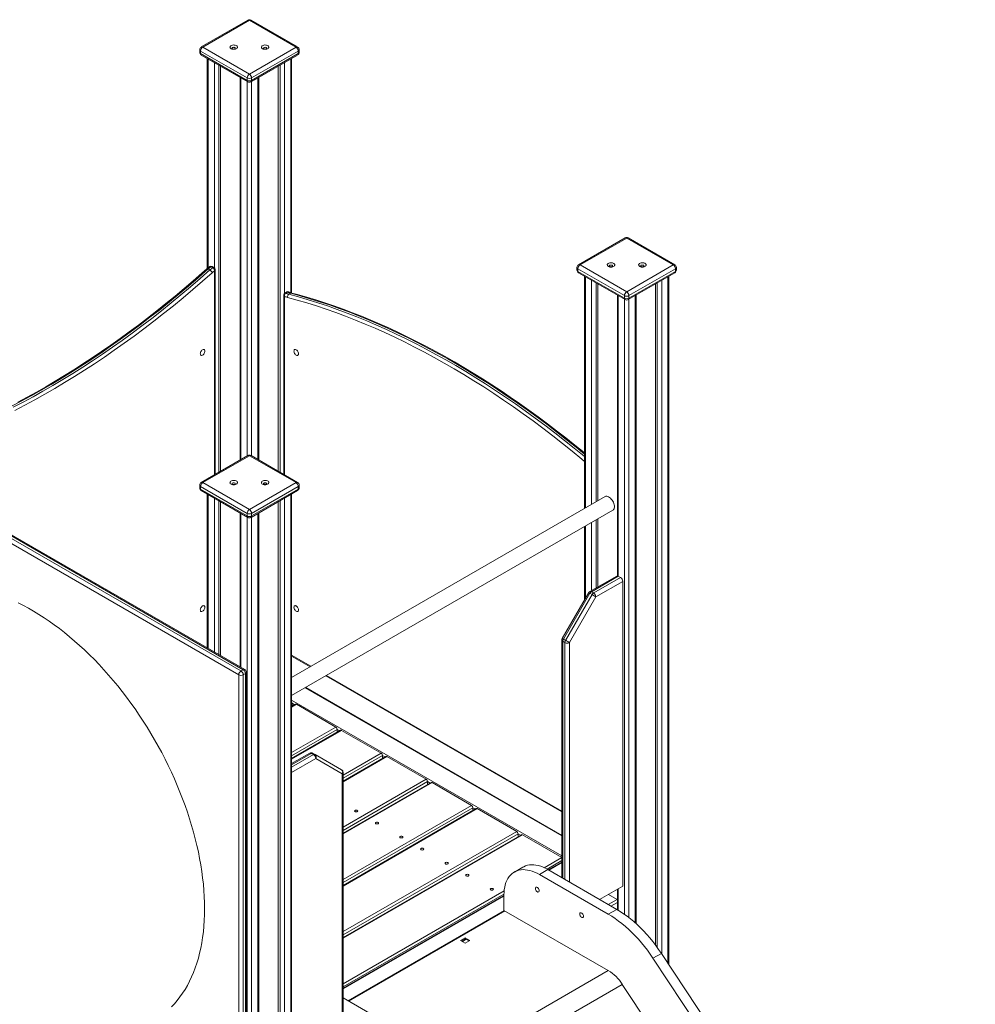
# Model space of a CAD drawing. Units: millimetres. Extents: x 19068 to 34863, y 9623 to 21212.
# Drawn here: x 32799 to 34322, y 13335 to 14904 of the extents above; entities that cross this region are included whole.
import ezdxf

# ---------------------------------------------------------------- set-up
doc = ezdxf.new("R2010")
doc.units = ezdxf.units.MM
doc.layers.add('AXONOMETRIC', color=7, linetype='Continuous')
doc.layers.add('TIPTAP_DIM', color=9, linetype='Continuous')

# ---------------------------------------------------------------- blocks, each defined once
blk = doc.blocks.new('LM006-1_axonometric')
at = {"layer": 'AXONOMETRIC', "linetype": 'Continuous', "lineweight": 15}
for p, q in [((928.5, 3732.6), (854.2, 3689.8)), ((931, 3732.4), (856.7, 3689.5)), ((1005.2, 3689.5), (931, 3732.4)), ((1007.7, 3689.8), (933.5, 3732.6)), ((856.7, 3689.5), (931, 3646.7)), ((931, 3646.7), (1005.2, 3689.5)), ((851.7, 3685.4), (851.7, 3681.4)), ((927.4, 3640.5), (853.2, 3683.4)), ((853.2, 3683.4), (853.2, 3679.3)), ((853.2, 3679.3), (927.4, 3636.5)), ((854.2, 3677), (928.5, 3634.2)), ((863.7, 3671.5), (863.7, 3336.8)), ((933.5, 3634.2), (1007.7, 3677)), ((1008.7, 3683.4), (934.5, 3640.5)), ((934.5, 3636.5), (1008.7, 3679.3)), ((998.2, 3297.8), (998.2, 3671.5)), ((1008.7, 3683.4), (1008.7, 3679.3)), ((1010.2, 3681.4), (1010.2, 3685.4)), ((865.2, 3670.7), (865.2, 3337.9)), ((875.1, 3338), (875.1, 3665)), ((882.2, 3660.9), (882.2, 3012)), ((885, 3659.3), (885, 3013.6)), ((976.9, 3659.3), (976.9, 3013.6)), ((979.7, 3012), (979.7, 3660.9)), ((986.8, 3665), (986.8, 3297.3)), ((996.7, 3298.3), (996.7, 3670.7)), ((916.1, 3641.3), (916.1, 3031.5)), ((917.5, 3640.5), (917.5, 3032.4)), ((927.4, 3640.5), (927.4, 3636.5)), ((934.5, 3640.5), (934.5, 3636.5)), ((944.4, 3032.4), (944.4, 3640.5)), ((945.9, 3031.5), (945.9, 3641.3)), ((927.4, 3038.1), (927.4, 3634.8)), ((934.5, 3634.8), (934.5, 3038.1)), ((1529.5, 3385.7), (1455.3, 3342.8)), ((1532, 3385.4), (1457.8, 3342.5)), ((1606.2, 3342.5), (1532, 3385.4)), ((1608.7, 3342.8), (1534.5, 3385.7)), ((1457.8, 3342.5), (1532, 3299.7)), ((1532, 3299.7), (1606.2, 3342.5)), ((868, 3334.5), (865.2, 3336.1)), ((872.8, 3338.2), (870, 3339.8)), ((874.5, 3338.5), (871.6, 3340.1)), ((875.1, 3007.9), (875.1, 3332.9)), ((876.3, 3008.6), (876.3, 3335.2)), ((1452.8, 3338.5), (1452.8, 3334.4)), ((1528.5, 3293.6), (1454.2, 3336.4)), ((1454.2, 3336.4), (1454.2, 3332.3)), ((1454.2, 3332.3), (1528.5, 3289.5)), ((1455.3, 3330), (1529.5, 3287.2)), ((1534.5, 3287.2), (1608.7, 3330)), ((1609.8, 3336.4), (1535.5, 3293.6)), ((1535.5, 3289.5), (1609.8, 3332.3)), ((1609.8, 3336.4), (1609.8, 3332.3)), ((1611.2, 3334.4), (1611.2, 3338.5)), ((1464.8, 3324.6), (1464.8, 2954.4)), ((1466.2, 3323.7), (1466.2, 2955.2)), ((1476.1, 2961), (1476.1, 3318)), ((1483.2, 3313.9), (1483.2, 2965)), ((1486, 3312.3), (1486, 2966.7)), ((1578, 3312.3), (1578, 2258.7)), ((1580.8, 2254.8), (1580.8, 3313.9)), ((1587.9, 3318), (1587.9, 2244.6)), ((1597.8, 2229.6), (1597.8, 3323.7)), ((1599.2, 2227.4), (1599.2, 3324.6)), ((990.3, 3299.5), (987.4, 3297.8)), ((991.6, 3299.4), (988.8, 3297.8)), ((993.9, 3295.8), (996.7, 3297.4)), ((985.6, 3294.6), (985.6, 3008.6)), ((986.8, 3292.4), (986.8, 3007.9)), ((1517.1, 3294.3), (1517.1, 2847)), ((1518.6, 3293.5), (1518.6, 2846.5)), ((1528.5, 3293.6), (1528.5, 3289.5)), ((1528.5, 2307.7), (1528.5, 3287.8)), ((1535.5, 3293.6), (1535.5, 3289.5)), ((1535.5, 3287.8), (1535.5, 2302.5)), ((1545.4, 2294.2), (1545.4, 3293.5)), ((1546.9, 2292.9), (1546.9, 3294.3)), ((921.1, 2697.5), (263.4, 3077.2)), ((923.6, 2697.8), (265.9, 3077.4)), ((914, 2689.4), (256.4, 3069)), ((259.9, 3075.1), (917.5, 2695.5)), ((928.5, 3038.7), (854.2, 2995.8)), ((931, 3038.4), (856.7, 2995.6)), ((1005.2, 2995.6), (931, 3038.4)), ((1007.7, 2995.8), (933.5, 3038.7)), ((851.7, 2991.5), (851.7, 2987.4)), ((927.4, 2946.6), (853.2, 2989.4)), ((853.2, 2989.4), (853.2, 2985.4)), ((853.2, 2985.4), (927.4, 2942.5)), ((854.2, 2983.1), (928.5, 2940.2)), ((856.7, 2995.6), (931, 2952.7)), ((931, 2952.7), (1005.2, 2995.6)), ((933.5, 2940.2), (1007.7, 2983.1)), ((1008.7, 2989.4), (934.5, 2946.6)), ((934.5, 2942.5), (1008.7, 2985.4)), ((1008.7, 2989.4), (1008.7, 2985.4)), ((1010.2, 2987.4), (1010.2, 2991.5)), ((863.7, 2977.6), (863.7, 2732.3)), ((865.2, 2976.7), (865.2, 2731.5)), ((875.1, 2725.8), (875.1, 2971)), ((882.2, 2966.9), (882.2, 2721.7)), ((979.7, 1266.5), (979.7, 2966.9)), ((986.8, 2971), (986.8, 1266.5)), ((996.7, 1272.3), (996.7, 2976.7)), ((998.2, 1274.3), (998.2, 2977.6)), ((1497.5, 2973.3), (998.2, 2685)), ((885, 2965.3), (885, 2720)), ((976.9, 2965.3), (976.9, 1268.2)), ((998.2, 2656.2), (1510, 2951.6)), ((916.1, 2947.4), (916.1, 2702.1)), ((917.5, 2946.5), (917.5, 2701.3)), ((927.4, 2946.6), (927.4, 2942.5)), ((927.4, 1236.3), (927.4, 2940.8)), ((934.5, 2946.6), (934.5, 2942.5)), ((934.5, 2940.8), (934.5, 1236.3)), ((944.4, 1242.1), (944.4, 2946.5)), ((945.9, 1244.1), (945.9, 2947.4)), ((1483.2, 2936.2), (1483.2, 2827.8)), ((1486, 2937.8), (1486, 2829.4)), ((1464.8, 2925.5), (1464.8, 2808.6)), ((1466.2, 2926.4), (1466.2, 2811.1)), ((1476.1, 2823.7), (1476.1, 2932.1)), ((1516.1, 2846.7), (1473.3, 2822.1)), ((1518.6, 2846.5), (1475.8, 2821.8)), ((1479.4, 2819.8), (1522.1, 2844.5)), ((1518.6, 2846.5), (1522.1, 2844.5)), ((1525.6, 2838.3), (1482.9, 2813.7)), ((1525.6, 2838.3), (1525.6, 2352.5)), ((1471.5, 2820.3), (1429.4, 2747.3)), ((1473.3, 2819.2), (1431.2, 2746.2)), ((1434.7, 2744.2), (1476.9, 2817.2)), ((1482.9, 2813.7), (1440.8, 2740.7)), ((1476.9, 2817.2), (1473.3, 2819.2)), ((1475.8, 2821.8), (1479.4, 2819.8)), ((1431.2, 2746.2), (1434.7, 2744.2)), ((1428.7, 2744.8), (1428.7, 2366.1)), ((1433.7, 2740.7), (1430.2, 2742.8)), ((1430.2, 2742.8), (1430.2, 2365.2)), ((1433.7, 2363.2), (1433.7, 2740.7)), ((1440.8, 2740.7), (1440.8, 2359.1)), ((998.2, 2720.7), (1029, 2702.9)), ((998.2, 2719.3), (1027.9, 2702.2)), ((914, 1881), (914, 2689.4)), ((917.5, 2695.5), (921.1, 2697.5)), ((924.6, 2691.4), (921.1, 2689.4)), ((921.1, 2689.4), (921.1, 1881)), ((924.6, 1883), (924.6, 2691.4)), ((926.1, 1885.1), (926.1, 2693.5)), ((1052.9, 2687.7), (1428.7, 2470.8)), ((1054, 2688.4), (1428.7, 2472.1)), ((1428.7, 2432.5), (1019.7, 2668.6)), ((1428.7, 2433.5), (1020.6, 2669.1)), ((998.2, 2649.2), (1428.7, 2400.7)), ((998.8, 2643.9), (998.2, 2643.6)), ((1004.3, 2642.5), (998.2, 2639)), ((1005.8, 2642.4), (998.2, 2638)), ((998.8, 2639.4), (998.8, 2643.9)), ((1002.8, 2641.7), (998.8, 2643.9)), ((1005.8, 2642.4), (1068.7, 2606)), ((998.2, 2565.3), (1068.7, 2606)), ((1070.9, 2602.4), (998.2, 2560.4)), ((1076.3, 2600.9), (998.2, 2555.8)), ((1077.8, 2600.8), (998.2, 2554.8)), ((1070.9, 2597.8), (1070.9, 2602.4)), ((1074.8, 2600.1), (1070.9, 2602.4)), ((1077.8, 2600.8), (1140.8, 2564.5)), ((1027, 2564.4), (998.2, 2547.8)), ((1029.5, 2564.2), (998.2, 2546.1)), ((998.2, 2542), (1033.1, 2562.2)), ((1033.1, 2562.2), (1029.5, 2564.2)), ((1032, 2564.4), (1035.6, 2562.4)), ((1035.6, 2562.4), (1077.7, 2538.1)), ((1080.2, 2529.5), (1140.8, 2564.5)), ((1142.9, 2560.8), (1080.2, 2524.6)), ((1148.3, 2559.4), (1080.2, 2520)), ((1149.8, 2559.2), (1080.2, 2519)), ((1142.9, 2556.2), (1142.9, 2560.8)), ((1146.8, 2558.5), (1142.9, 2560.8)), ((1149.8, 2559.2), (1212.8, 2522.9)), ((1036.6, 2556), (998.2, 2533.8)), ((1078.7, 2531.7), (1036.6, 2556)), ((1078.7, 2094.5), (1078.7, 2531.7)), ((1080.2, 2096.6), (1080.2, 2533.8)), ((1080.2, 2446.4), (1212.8, 2522.9)), ((1214.9, 2519.2), (1080.2, 2441.5)), ((1220.4, 2517.8), (1080.2, 2436.9)), ((1221.9, 2517.6), (1080.2, 2435.9)), ((1214.9, 2514.6), (1214.9, 2519.2)), ((1218.9, 2516.9), (1214.9, 2519.2)), ((1284.8, 2481.3), (1221.9, 2517.6)), ((1080.2, 2363.2), (1284.8, 2481.3)), ((1286.9, 2477.6), (1080.2, 2358.3)), ((1292.4, 2476.2), (1080.2, 2353.7)), ((1293.9, 2476.1), (1080.2, 2352.7)), ((1286.9, 2477.6), (1286.9, 2473.1)), ((1290.9, 2475.4), (1286.9, 2477.6)), ((1293.9, 2476.1), (1356.8, 2439.7)), ((1080.2, 2280.1), (1356.8, 2439.7)), ((1358.9, 2436.1), (1080.2, 2275.2)), ((1364.4, 2434.6), (1080.2, 2270.6)), ((1365.9, 2434.5), (1080.2, 2269.6)), ((1358.9, 2431.5), (1358.9, 2436.1)), ((1362.9, 2433.8), (1358.9, 2436.1)), ((1365.9, 2434.5), (1428.7, 2398.2)), ((1400.7, 2381.9), (1428.7, 2398.1)), ((1428.7, 2393.2), (1405.2, 2379.6)), ((1428.7, 2391), (1407.1, 2378.6)), ((1428.7, 2390), (1408, 2378.1)), ((1366.5, 2382.9), (1353.1, 2375.1)), ((1393, 2371.2), (1406.5, 2378.9)), ((1502.7, 2307.9), (1393, 2371.2)), ((1516.1, 2315.6), (1406.5, 2378.9)), ((1080.2, 2196.9), (1336.8, 2345)), ((1336.5, 2340), (1080.2, 2192)), ((1336.5, 2338.5), (1336.5, 2314)), ((1525.6, 2352.5), (1488.9, 2331.3)), ((1503, 2339.4), (1516.8, 2331.5)), ((1517.1, 2347.6), (1517.1, 2315.1)), ((1518.6, 2348.4), (1518.6, 2314.2)), ((1336.5, 2337.8), (1080.2, 2189.8)), ((1336.5, 2336.8), (1080.2, 2188.8)), ((1502.7, 2323.4), (1516.8, 2331.5)), ((1517.1, 2326.7), (1507, 2320.9)), ((1516.8, 2331.5), (1517.1, 2331.3)), ((1337.3, 2313.5), (1088.4, 2169.8)), ((1337.9, 2313.2), (1089, 2169.5)), ((1336.5, 2314), (1502.7, 2218.1)), ((1502.7, 2307.9), (1516.1, 2315.6)), ((1274.8, 2270.4), (1267.4, 2266.2)), ((1267.4, 2266.2), (1274.8, 2261.9)), ((1274.8, 2268.8), (1268.8, 2265.3)), ((1268.9, 2265.3), (1274.9, 2268.8)), ((1270.3, 2264.5), (1276.3, 2268)), ((1282.3, 2266.2), (1274.8, 2270.4)), ((1274.8, 2268.8), (1274.8, 2270.4)), ((1280.8, 2265.3), (1274.8, 2268.8)), ((1274.8, 2261.9), (1282.3, 2266.2)), ((1573.9, 2237.7), (1587.3, 2245.4)), ((2087.4, 1489.1), (1587.3, 2245.4)), ((2073.9, 1481.4), (1573.9, 2237.7)), ((1236.3, 2064.3), (1502.7, 2218.1)), ((1253.5, 2039.5), (1524.9, 2196.1)), ((1524.9, 2196.1), (2025, 1439.8)), ((1176, 2119.3), (1080.2, 2174.6))]:
    blk.add_line(p, q, dxfattribs=at)
at = {"layer": 'AXONOMETRIC', "linetype": 'Continuous', "lineweight": 15, "flags": 128}
for points in [[(901.7, 3687.1), (902.9, 3686.5), (904.3, 3686.2), (905.8, 3686.1), (907.3, 3686.1), (908.7, 3686.4), (909.9, 3686.9), (910.9, 3687.6), (911.6, 3688.3), (911.9, 3689.2), (911.9, 3690.1), (911.5, 3690.9), (910.7, 3691.6), (909.6, 3692.3), (908.3, 3692.7), (906.9, 3692.9), (905.4, 3693), (903.9, 3692.8), (902.6, 3692.4), (901.5, 3691.8), (900.6, 3691.1), (900.1, 3690.3), (900, 3689.4), (900.2, 3688.6), (900.8, 3687.8), (901.7, 3687.1)], [(904.2, 3686.8), (905, 3686.5), (906, 3686.4), (906.9, 3686.5), (907.7, 3686.8), (908.3, 3687.3), (908.5, 3687.9), (908.3, 3688.4), (907.7, 3688.9), (906.9, 3689.2), (906, 3689.3), (905, 3689.2), (904.2, 3688.9), (903.6, 3688.4), (903.5, 3687.9), (903.6, 3687.3), (904.2, 3686.8)], [(951.7, 3687.1), (952.9, 3686.5), (954.3, 3686.2), (955.8, 3686.1), (957.3, 3686.1), (958.7, 3686.4), (959.9, 3686.9), (960.9, 3687.6), (961.6, 3688.3), (961.9, 3689.2), (961.9, 3690.1), (961.5, 3690.9), (960.7, 3691.6), (959.6, 3692.3), (958.3, 3692.7), (956.9, 3692.9), (955.4, 3693), (953.9, 3692.8), (952.6, 3692.4), (951.5, 3691.8), (950.6, 3691.1), (950.1, 3690.3), (950, 3689.4), (950.2, 3688.6), (950.8, 3687.8), (951.7, 3687.1)], [(954.2, 3686.8), (955, 3686.5), (956, 3686.4), (956.9, 3686.5), (957.7, 3686.8), (958.3, 3687.3), (958.5, 3687.9), (958.3, 3688.4), (957.7, 3688.9), (956.9, 3689.2), (956, 3689.3), (955, 3689.2), (954.2, 3688.9), (953.6, 3688.4), (953.5, 3687.9), (953.6, 3687.3), (954.2, 3686.8)], [(1502.8, 3340.1), (1503.9, 3339.6), (1505.3, 3339.2), (1506.8, 3339.1), (1508.3, 3339.2), (1509.7, 3339.5), (1511, 3339.9), (1512, 3340.6), (1512.6, 3341.4), (1513, 3342.2), (1512.9, 3343.1), (1512.5, 3343.9), (1511.7, 3344.7), (1510.7, 3345.3), (1509.4, 3345.7), (1507.9, 3346), (1506.4, 3346), (1505, 3345.8), (1503.6, 3345.4), (1502.5, 3344.8), (1501.7, 3344.1), (1501.1, 3343.3), (1501, 3342.4), (1501.2, 3341.6), (1501.8, 3340.8), (1502.8, 3340.1)], [(1505.2, 3339.9), (1506, 3339.6), (1507, 3339.5), (1508, 3339.6), (1508.8, 3339.9), (1509.3, 3340.3), (1509.5, 3340.9), (1509.3, 3341.4), (1508.8, 3341.9), (1508, 3342.2), (1507, 3342.3), (1506, 3342.2), (1505.2, 3341.9), (1504.7, 3341.4), (1504.5, 3340.9), (1504.7, 3340.3), (1505.2, 3339.9)], [(1552.8, 3340.1), (1553.9, 3339.6), (1555.3, 3339.2), (1556.8, 3339.1), (1558.3, 3339.2), (1559.7, 3339.5), (1561, 3339.9), (1562, 3340.6), (1562.6, 3341.4), (1563, 3342.2), (1562.9, 3343.1), (1562.5, 3343.9), (1561.7, 3344.7), (1560.7, 3345.3), (1559.4, 3345.7), (1557.9, 3346), (1556.4, 3346), (1555, 3345.8), (1553.6, 3345.4), (1552.5, 3344.8), (1551.7, 3344.1), (1551.1, 3343.3), (1551, 3342.4), (1551.2, 3341.6), (1551.8, 3340.8), (1552.8, 3340.1)], [(1555.2, 3339.9), (1556, 3339.6), (1557, 3339.5), (1558, 3339.6), (1558.8, 3339.9), (1559.3, 3340.3), (1559.5, 3340.9), (1559.3, 3341.4), (1558.8, 3341.9), (1558, 3342.2), (1557, 3342.3), (1556, 3342.2), (1555.2, 3341.9), (1554.7, 3341.4), (1554.5, 3340.9), (1554.7, 3340.3), (1555.2, 3339.9)], [(863.3, 3336.4), (855.7, 3329.7), (841.4, 3317.2), (827, 3304.9), (812.5, 3292.8), (798, 3280.9), (783.4, 3269.3), (768.8, 3257.9), (754.2, 3246.7), (739.5, 3235.8), (724.8, 3225.1), (710.1, 3214.7), (695.4, 3204.4), (680.6, 3194.5), (665.8, 3184.8), (651, 3175.3), (636.2, 3166.1), (621.4, 3157.1), (606.6, 3148.4), (591.8, 3140), (577, 3131.8), (562.2, 3123.9)], [(865.2, 3336.1), (849.9, 3322.6), (834.5, 3309.4), (819.1, 3296.4), (803.6, 3283.7), (788.1, 3271.2), (772.5, 3259), (756.9, 3247), (741.2, 3235.4), (725.5, 3224), (709.8, 3212.8), (694, 3202), (678.3, 3191.4), (662.5, 3181.1), (646.7, 3171.1), (630.8, 3161.4), (615, 3152), (599.2, 3142.8), (583.4, 3134), (567.5, 3125.4), (551.7, 3117.2)], [(554.6, 3115.6), (570.4, 3123.8), (586.2, 3132.4), (602, 3141.2), (617.8, 3150.3), (633.7, 3159.8), (649.5, 3169.5), (665.3, 3179.5), (681.1, 3189.8), (696.9, 3200.4), (712.6, 3211.2), (728.3, 3222.3), (744, 3233.7), (759.7, 3245.4), (775.3, 3257.4), (790.9, 3269.6), (806.4, 3282), (821.9, 3294.8), (837.3, 3307.7), (852.7, 3321), (868, 3334.5)], [(871.6, 3330.1), (856.2, 3316.6), (840.8, 3303.3), (825.4, 3290.3), (809.8, 3277.5), (794.3, 3265), (778.6, 3252.8), (763, 3240.8), (747.3, 3229.1), (731.5, 3217.7), (715.7, 3206.5), (699.9, 3195.6), (684.1, 3185), (668.3, 3174.7), (652.4, 3164.7), (636.6, 3154.9), (620.7, 3145.4), (604.8, 3136.3), (589, 3127.4), (573.1, 3118.8), (557.2, 3110.6)], [(865.2, 3336.1), (864.7, 3336.4), (864.2, 3336.5), (863.7, 3336.5), (863.4, 3336.5), (863.3, 3336.4)], [(993.9, 3295.8), (1009.2, 3291.6), (1024.6, 3287.1), (1040, 3282.3), (1055.5, 3277.1), (1071, 3271.7), (1086.6, 3265.9), (1102.2, 3259.8), (1117.9, 3253.4), (1133.6, 3246.7), (1149.3, 3239.6), (1165, 3232.3), (1180.8, 3224.7), (1196.6, 3216.7), (1212.4, 3208.5), (1228.2, 3199.9), (1244.1, 3191.1), (1259.9, 3182), (1275.7, 3172.5), (1291.5, 3162.8), (1307.3, 3152.8), (1323.1, 3142.5), (1338.9, 3131.9), (1354.7, 3121.1), (1370.4, 3109.9), (1386.1, 3098.5), (1401.8, 3086.9), (1417.4, 3074.9), (1433, 3062.7), (1448.5, 3050.3), (1464, 3037.5), (1464.8, 3036.9)], [(1464.8, 3040.8), (1451.3, 3051.9), (1435.8, 3064.4), (1420.2, 3076.6), (1404.6, 3088.5), (1388.9, 3100.2), (1373.2, 3111.6), (1357.5, 3122.7), (1341.7, 3133.6), (1326, 3144.1), (1310.2, 3154.4), (1294.4, 3164.4), (1278.5, 3174.2), (1262.7, 3183.6), (1246.9, 3192.7), (1231.1, 3201.6), (1215.3, 3210.1), (1199.4, 3218.4), (1183.7, 3226.3), (1167.9, 3233.9), (1152.1, 3241.3), (1136.4, 3248.3), (1120.7, 3255), (1105, 3261.4), (1089.4, 3267.5), (1073.8, 3273.3), (1058.3, 3278.8), (1042.8, 3283.9), (1027.4, 3288.7), (1012, 3293.3), (996.7, 3297.4)], [(1464.8, 3042.7), (1464, 3043.4), (1449.4, 3055.2), (1434.9, 3066.9), (1420.2, 3078.3), (1405.6, 3089.5), (1390.9, 3100.4), (1376.2, 3111.1), (1361.4, 3121.6), (1346.6, 3131.8), (1331.8, 3141.8), (1317, 3151.5), (1302.2, 3161), (1287.4, 3170.2), (1272.5, 3179.2), (1257.7, 3187.9), (1242.8, 3196.4), (1228, 3204.6), (1213.1, 3212.5), (1198.3, 3220.2), (1183.5, 3227.6), (1168.6, 3234.7), (1153.9, 3241.6), (1139.1, 3248.2), (1124.3, 3254.5), (1109.6, 3260.6), (1095, 3266.4), (1080.3, 3271.9), (1065.7, 3277.1), (1051.1, 3282.1), (1036.6, 3286.7), (1022.2, 3291.1), (1007.7, 3295.2), (998.5, 3297.7)], [(1464.8, 3029.5), (1460.5, 3033.1), (1445.1, 3045.7), (1429.6, 3058.2), (1414.1, 3070.3), (1398.5, 3082.3), (1382.9, 3093.9), (1367.2, 3105.3), (1351.5, 3116.4), (1335.8, 3127.2), (1320.1, 3137.7), (1304.4, 3148), (1288.6, 3158), (1272.8, 3167.7), (1257, 3177.1), (1241.3, 3186.2), (1225.5, 3195), (1209.7, 3203.5), (1193.9, 3211.7), (1178.2, 3219.7), (1162.5, 3227.3), (1146.8, 3234.6), (1131.1, 3241.6), (1115.4, 3248.3), (1099.8, 3254.7), (1084.2, 3260.8), (1068.7, 3266.5), (1053.2, 3272), (1037.8, 3277.1), (1022.4, 3281.9), (1007.1, 3286.4), (991.8, 3290.6)], [(860.1, 3205.2), (859.9, 3206.2), (859.6, 3207.1), (859, 3207.6), (858.2, 3207.9), (857.3, 3207.8), (856.4, 3207.4), (855.4, 3206.7), (854.5, 3205.7), (853.7, 3204.6), (853.1, 3203.4), (852.8, 3202.1), (852.6, 3200.9), (852.8, 3199.9), (853.1, 3199.1), (853.7, 3198.5), (854.5, 3198.3), (855.4, 3198.4), (856.4, 3198.8), (857.3, 3199.5), (858.2, 3200.4), (859, 3201.6), (859.6, 3202.8), (859.9, 3204), (860.1, 3205.2)], [(1009.3, 3200.9), (1009.1, 3202.1), (1008.8, 3203.4), (1008.2, 3204.6), (1007.4, 3205.7), (1006.5, 3206.7), (1005.6, 3207.4), (1004.6, 3207.8), (1003.7, 3207.9), (1002.9, 3207.6), (1002.3, 3207.1), (1002, 3206.2), (1001.8, 3205.2), (1002, 3204), (1002.3, 3202.8), (1002.9, 3201.6), (1003.7, 3200.4), (1004.6, 3199.5), (1005.6, 3198.8), (1006.5, 3198.4), (1007.4, 3198.3), (1008.2, 3198.5), (1008.8, 3199.1), (1009.1, 3199.9), (1009.3, 3200.9)], [(901.7, 2993.1), (902.9, 2992.6), (904.3, 2992.2), (905.8, 2992.1), (907.3, 2992.2), (908.7, 2992.5), (909.9, 2993), (910.9, 2993.6), (911.6, 2994.4), (911.9, 2995.2), (911.9, 2996.1), (911.5, 2996.9), (910.7, 2997.7), (909.6, 2998.3), (908.3, 2998.8), (906.9, 2999), (905.4, 2999), (903.9, 2998.8), (902.6, 2998.4), (901.5, 2997.9), (900.6, 2997.1), (900.1, 2996.3), (900, 2995.5), (900.2, 2994.6), (900.8, 2993.8), (901.7, 2993.1)], [(951.7, 2993.1), (952.9, 2992.6), (954.3, 2992.2), (955.8, 2992.1), (957.3, 2992.2), (958.7, 2992.5), (959.9, 2993), (960.9, 2993.6), (961.6, 2994.4), (961.9, 2995.2), (961.9, 2996.1), (961.5, 2996.9), (960.7, 2997.7), (959.6, 2998.3), (958.3, 2998.8), (956.9, 2999), (955.4, 2999), (953.9, 2998.8), (952.6, 2998.4), (951.5, 2997.9), (950.6, 2997.1), (950.1, 2996.3), (950, 2995.5), (950.2, 2994.6), (950.8, 2993.8), (951.7, 2993.1)], [(853.2, 2985.4), (853.2, 2984.6), (853.4, 2984), (853.8, 2983.4), (854.2, 2983.1), (854.2, 2983.1)], [(904.2, 2992.9), (905, 2992.6), (906, 2992.5), (906.9, 2992.6), (907.7, 2992.9), (908.3, 2993.4), (908.5, 2993.9), (908.3, 2994.5), (907.7, 2994.9), (906.9, 2995.3), (906, 2995.4), (905, 2995.3), (904.2, 2994.9), (903.6, 2994.5), (903.5, 2993.9), (903.6, 2993.4), (904.2, 2992.9)], [(954.2, 2992.9), (955, 2992.6), (956, 2992.5), (956.9, 2992.6), (957.7, 2992.9), (958.3, 2993.4), (958.5, 2993.9), (958.3, 2994.5), (957.7, 2994.9), (956.9, 2995.3), (956, 2995.4), (955, 2995.3), (954.2, 2994.9), (953.6, 2994.5), (953.5, 2993.9), (953.6, 2993.4), (954.2, 2992.9)], [(1507.5, 2969.5), (1506.1, 2970.9), (1504.6, 2972.1), (1503.1, 2973), (1501.6, 2973.6), (1500.2, 2973.8), (1498.9, 2973.8), (1497.7, 2973.4), (1497.5, 2973.3)], [(1510, 2951.6), (1510.2, 2951.8), (1511.1, 2952.6), (1511.8, 2953.8), (1512.3, 2955.1), (1512.5, 2956.7), (1512.5, 2958.5), (1512.2, 2960.3), (1511.7, 2962.3), (1510.9, 2964.2), (1509.9, 2966.1), (1508.8, 2967.9), (1507.5, 2969.5)], [(859.5, 2316.6), (859.4, 2326.2), (859, 2335.9), (858.4, 2345.8), (857.6, 2355.8), (856.4, 2365.8), (855.1, 2376), (853.5, 2386.3), (851.6, 2396.6), (849.6, 2407.1), (847.2, 2417.5), (844.7, 2428.1), (841.9, 2438.6), (838.9, 2449.3), (835.6, 2459.9), (832.1, 2470.5), (828.4, 2481.2), (824.5, 2491.8), (820.3, 2502.4), (816, 2513), (811.4, 2523.6), (806.7, 2534.1), (801.7, 2544.6), (796.5, 2555), (791.2, 2565.4), (785.6, 2575.6), (779.9, 2585.8), (774, 2595.8), (767.9, 2605.8), (761.7, 2615.6), (755.3, 2625.3), (748.8, 2634.9), (742.1, 2644.3), (735.2, 2653.6), (728.3, 2662.7), (721.2, 2671.7), (713.9, 2680.4), (706.6, 2689), (699.2, 2697.4), (691.6, 2705.6), (684, 2713.6), (676.2, 2721.3), (668.4, 2728.9), (660.5, 2736.2), (652.5, 2743.2), (644.5, 2750.1), (636.4, 2756.7), (628.3, 2763), (620.1, 2769.1), (611.9, 2774.9), (603.7, 2780.4), (595.5, 2785.6), (587.2, 2790.6), (579, 2795.3), (570.8, 2799.7), (562.5, 2803.8)], [(1473.3, 2819.2), (1472.7, 2819.6), (1472.2, 2819.9), (1471.8, 2820.1), (1471.6, 2820.2), (1471.5, 2820.3)], [(1482.9, 2813.7), (1482.3, 2814), (1481.7, 2814.4), (1480.9, 2814.8), (1480.1, 2815.3), (1479.3, 2815.8), (1478.4, 2816.3), (1477.6, 2816.7), (1476.9, 2817.2)], [(860.1, 2796.9), (859.9, 2798), (859.6, 2798.8), (859, 2799.3), (858.2, 2799.6), (857.3, 2799.5), (856.4, 2799.1), (855.4, 2798.4), (854.5, 2797.4), (853.7, 2796.3), (853.1, 2795.1), (852.8, 2793.8), (852.6, 2792.7), (852.8, 2791.6), (853.1, 2790.8), (853.7, 2790.3), (854.5, 2790), (855.4, 2790.1), (856.4, 2790.5), (857.3, 2791.2), (858.2, 2792.2), (859, 2793.3), (859.6, 2794.5), (859.9, 2795.8), (860.1, 2796.9)], [(1009.3, 2792.7), (1009.1, 2793.8), (1008.8, 2795.1), (1008.2, 2796.3), (1007.4, 2797.4), (1006.5, 2798.4), (1005.6, 2799.1), (1004.6, 2799.5), (1003.7, 2799.6), (1002.9, 2799.3), (1002.3, 2798.8), (1002, 2798), (1001.8, 2796.9), (1002, 2795.8), (1002.3, 2794.5), (1002.9, 2793.3), (1003.7, 2792.2), (1004.6, 2791.2), (1005.6, 2790.5), (1006.5, 2790.1), (1007.4, 2790), (1008.2, 2790.3), (1008.8, 2790.8), (1009.1, 2791.6), (1009.3, 2792.7)], [(1431.2, 2746.2), (1430.6, 2746.6), (1430, 2746.9), (1429.7, 2747.1), (1429.4, 2747.3), (1429.4, 2747.3)], [(1440.8, 2740.7), (1440.2, 2741), (1439.6, 2741.4), (1438.8, 2741.9), (1438, 2742.3), (1437.1, 2742.8), (1436.3, 2743.3), (1435.5, 2743.8), (1434.7, 2744.2)], [(1102.8, 2471.3), (1103.4, 2471.7), (1103.6, 2472.3), (1103.4, 2472.8), (1102.8, 2473.3), (1102, 2473.6), (1101.1, 2473.7), (1100.1, 2473.6), (1099.3, 2473.3), (1098.7, 2472.8), (1098.6, 2472.3), (1098.7, 2471.7), (1099.3, 2471.3), (1100.1, 2470.9), (1101.1, 2470.8), (1102, 2470.9), (1102.8, 2471.3)], [(1132.4, 2454.2), (1133.2, 2454.5), (1134.2, 2454.6), (1135.1, 2454.5), (1135.9, 2454.2), (1136.5, 2453.7), (1136.7, 2453.2), (1136.5, 2452.6), (1135.9, 2452.1), (1135.1, 2451.8), (1134.2, 2451.7), (1133.2, 2451.8), (1132.4, 2452.1), (1131.9, 2452.6), (1131.7, 2453.2), (1131.9, 2453.7), (1132.4, 2454.2)], [(1171.3, 2431.7), (1172.1, 2432), (1173.1, 2432.1), (1174, 2432), (1174.8, 2431.7), (1175.4, 2431.3), (1175.6, 2430.7), (1175.4, 2430.1), (1174.8, 2429.7), (1174, 2429.4), (1173.1, 2429.3), (1172.1, 2429.4), (1171.3, 2429.7), (1170.8, 2430.1), (1170.6, 2430.7), (1170.8, 2431.3), (1171.3, 2431.7)], [(1208, 2410.6), (1208.5, 2411), (1208.7, 2411.6), (1208.5, 2412.1), (1208, 2412.6), (1207.2, 2412.9), (1206.2, 2413), (1205.2, 2412.9), (1204.4, 2412.6), (1203.9, 2412.1), (1203.7, 2411.6), (1203.9, 2411), (1204.4, 2410.6), (1205.2, 2410.2), (1206.2, 2410.1), (1207.2, 2410.2), (1208, 2410.6)], [(1246.9, 2388.1), (1247.4, 2388.6), (1247.6, 2389.1), (1247.4, 2389.7), (1246.9, 2390.1), (1246, 2390.5), (1245.1, 2390.6), (1244.1, 2390.5), (1243.3, 2390.1), (1242.8, 2389.7), (1242.6, 2389.1), (1242.8, 2388.6), (1243.3, 2388.1), (1244.1, 2387.8), (1245.1, 2387.7), (1246, 2387.8), (1246.9, 2388.1)], [(1406.5, 2378.9), (1402.6, 2381), (1398.8, 2382.8), (1395, 2384.2), (1391.2, 2385.3), (1387.5, 2386.1), (1383.9, 2386.5), (1380.5, 2386.6), (1377.1, 2386.4), (1373.9, 2385.8), (1370.8, 2384.9), (1367.9, 2383.6), (1366.5, 2382.9)], [(1280, 2369), (1280.5, 2369.4), (1280.7, 2370), (1280.5, 2370.6), (1280, 2371), (1279.2, 2371.3), (1278.2, 2371.4), (1277.3, 2371.3), (1276.4, 2371), (1275.9, 2370.6), (1275.7, 2370), (1275.9, 2369.4), (1276.4, 2369), (1277.3, 2368.7), (1278.2, 2368.6), (1279.2, 2368.7), (1280, 2369)], [(1393, 2371.2), (1389.2, 2373.2), (1385.3, 2375), (1381.5, 2376.4), (1377.8, 2377.5), (1374.1, 2378.3), (1370.5, 2378.8), (1367, 2378.9), (1363.7, 2378.6), (1360.4, 2378), (1357.4, 2377.1), (1354.4, 2375.9), (1351.7, 2374.3), (1349.2, 2372.4), (1346.8, 2370.2), (1344.7, 2367.7), (1342.8, 2364.9), (1341.2, 2361.8), (1339.7, 2358.5), (1338.6, 2354.9), (1337.7, 2351.1), (1337, 2347.1), (1336.6, 2342.9), (1336.5, 2338.5)], [(1318.9, 2346.5), (1319.4, 2347), (1319.6, 2347.6), (1319.4, 2348.1), (1318.9, 2348.6), (1318.1, 2348.9), (1317.1, 2349), (1316.1, 2348.9), (1315.3, 2348.6), (1314.8, 2348.1), (1314.6, 2347.6), (1314.8, 2347), (1315.3, 2346.5), (1316.1, 2346.2), (1317.1, 2346.1), (1318.1, 2346.2), (1318.9, 2346.5)], [(1392.5, 2345.3), (1392.4, 2346.4), (1392, 2347.6), (1391.4, 2348.7), (1390.6, 2349.7), (1389.7, 2350.4), (1388.8, 2350.8), (1388, 2350.9), (1387.3, 2350.7), (1386.8, 2350.1), (1386.5, 2349.3), (1386.5, 2348.3), (1386.8, 2347.1), (1387.3, 2346), (1388, 2344.9), (1388.8, 2344.1), (1389.7, 2343.5), (1390.6, 2343.2), (1391.4, 2343.3), (1392, 2343.7), (1392.4, 2344.4), (1392.5, 2345.3)], [(806.7, 2160.2), (811.4, 2165.2), (816, 2170.5), (820.3, 2176.1), (824.5, 2181.9), (828.4, 2188), (832.1, 2194.4), (835.6, 2201), (838.9, 2207.9), (841.9, 2215), (844.7, 2222.3), (847.2, 2229.9), (849.6, 2237.7), (851.6, 2245.7), (853.5, 2253.9), (855.1, 2262.4), (856.4, 2271), (857.6, 2279.8), (858.4, 2288.7), (859, 2297.9), (859.4, 2307.2), (859.5, 2316.6)], [(1463.2, 2304.5), (1463.1, 2305.6), (1462.7, 2306.8), (1462.1, 2307.9), (1461.3, 2308.8), (1460.4, 2309.6), (1459.6, 2310), (1458.7, 2310.1), (1458, 2309.9), (1457.5, 2309.3), (1457.3, 2308.5), (1457.3, 2307.4), (1457.5, 2306.3), (1458, 2305.2), (1458.7, 2304.1), (1459.6, 2303.3), (1460.4, 2302.7), (1461.3, 2302.4), (1462.1, 2302.5), (1462.7, 2302.9), (1463.1, 2303.6), (1463.2, 2304.5)], [(1573.9, 2237.7), (1569.5, 2244.1), (1565, 2250.3), (1560.3, 2256.4), (1555.5, 2262.2), (1550.6, 2267.9), (1545.6, 2273.4), (1540.4, 2278.6), (1535.2, 2283.6), (1529.9, 2288.3), (1524.5, 2292.8), (1519.1, 2297), (1513.6, 2300.9), (1508.1, 2304.6), (1502.7, 2307.9)], [(1587.3, 2245.4), (1582.9, 2251.8), (1578.4, 2258.1), (1573.8, 2264.1), (1569, 2270), (1564, 2275.7), (1559, 2281.1), (1553.9, 2286.3), (1548.6, 2291.3), (1543.3, 2296.1), (1538, 2300.6), (1532.5, 2304.8), (1527.1, 2308.7), (1521.6, 2312.3), (1516.1, 2315.6)]]:
    blk.add_lwpolyline(points, dxfattribs=at)
at = {"layer": 'AXONOMETRIC', "linetype": 'Continuous', "lineweight": 15}
for centre, radius, start, end in [((931, 3728.3), 5, 60.0027, 119.9973), ((929.5, 3730.3), 2.51, 54.3796, 114.3082), ((932.4, 3730.3), 2.51, 65.6909, 125.62), ((856.7, 3685.4), 5, 119.9973, 180), ((860.8, 3683), 7.68, 122.6038, 177.3955), ((855.2, 3687.5), 2.51, 54.3796, 114.3082), ((1006.7, 3687.5), 2.51, 65.6909, 125.62), ((1001.1, 3683), 7.68, 2.6051, 57.3957), ((1005.2, 3685.4), 5, 0, 60.0027), ((854.2, 3685.7), 2.51, 185.6897, 245.6297), ((856.7, 3681.4), 5, 180, 240.0027), ((854.2, 3681.6), 2.51, 185.6897, 245.6297), ((855.6, 3679), 2.4, 172.7439, 235.944), ((1005.2, 3681.4), 5, 299.9973, 0), ((1006.5, 3679), 2.31, 302.6449, 8.6661), ((1007.7, 3685.7), 2.51, 294.3756, 354.3043), ((1007.7, 3681.6), 2.51, 294.3756, 354.3043), ((935.1, 3640.2), 7.68, 122.6038, 177.3955), ((931, 3647.4), 7.68, 242.609, 297.391), ((926.8, 3640.2), 7.68, 2.6051, 57.3957), ((931, 3643.3), 7.68, 242.609, 297.391), ((929.9, 3636.2), 2.46, 173.7021, 234.9858), ((931, 3638.5), 5, 240.0027, 299.9973), ((932.2, 3636.1), 2.31, 302.6449, 8.6661), ((1532, 3381.3), 5, 60.0027, 119.9973), ((1530.5, 3383.4), 2.51, 54.3796, 114.3082), ((1533.5, 3383.4), 2.51, 65.6909, 125.62), ((1457.8, 3338.5), 5, 119.9973, 180), ((1461.9, 3336.1), 7.68, 122.6038, 177.3955), ((1456.3, 3340.5), 2.51, 54.3796, 114.3082), ((1607.7, 3340.5), 2.51, 65.6909, 125.62), ((1602.1, 3336.1), 7.68, 2.6049, 57.3959), ((1606.2, 3338.5), 5, 0, 60.0027), ((892.1, 3304.2), 43.1, 124.4404, 131.9001), ((895.6, 3302.1), 45.6, 124.2089, 131.8256), ((869.8, 3337), 3.52, 59.4406, 127.3911), ((868.9, 3338.3), 1.89, 54.2525, 127.3942), ((898.4, 3300.5), 45.6, 124.2089, 131.8256), ((863.7, 3327.3), 8.34, 19.591, 59.0619), ((871, 3338.7), 1.55, 65.4652, 132.2463), ((899.3, 3299.1), 41.6, 125.5989, 131.7798), ((873.8, 3337), 1.54, 65.3724, 132.2569), ((869.7, 3333.7), 5.49, 351.9375, 55.1728), ((872.9, 3335.5), 3.34, 355.1487, 62.4526), ((873.1, 3335.3), 3.14, 309.5384, 357.2161), ((1455.3, 3338.7), 2.51, 185.6897, 245.6297), ((1457.8, 3334.4), 5, 180, 240.0027), ((1455.3, 3334.6), 2.51, 185.6897, 245.6297), ((1456.6, 3332), 2.4, 172.7439, 235.944), ((1606.2, 3334.4), 5, 299.9973, 0), ((1607.5, 3332), 2.31, 302.6441, 8.6669), ((1608.7, 3338.7), 2.51, 294.3749, 354.3049), ((1608.7, 3334.6), 2.51, 294.3749, 354.3049), ((988.9, 3294.9), 3.26, 116.3627, 185.4371), ((991.6, 3293.7), 4.95, 124.7705, 194.6811), ((988.1, 3296.5), 1.41, 58.7497, 115.6229), ((1001, 3322.3), 27.4, 243.4628, 254.8998), ((992.1, 3296.8), 3.19, 58.4669, 124.0217), ((990.9, 3298.2), 1.41, 58.7486, 115.6545), ((992.8, 3297.6), 2.12, 62.8865, 122.8188), ((1003.9, 3323.9), 27.4, 243.4628, 254.8998), ((996.8, 3291.6), 5.07, 124.5576, 191.7972), ((1005.3, 3323), 26.2, 243.3271, 254.873), ((997.9, 3295.5), 2.28, 76.2609, 122.2959), ((1536.1, 3293.2), 7.68, 122.6038, 177.3955), ((1527.9, 3293.2), 7.68, 2.6049, 57.3959), ((988.3, 3294.6), 2.67, 180.9635, 235.5818), ((999.5, 3319.3), 29.7, 244.7179, 254.9668), ((1530.9, 3289.2), 2.46, 173.7021, 234.9858), ((1532, 3300.4), 7.68, 242.6088, 297.3912), ((1532, 3296.3), 7.68, 242.6088, 297.3912), ((1532, 3291.5), 5, 240.0027, 299.9973), ((1533.3, 3289.1), 2.31, 302.6441, 8.6669), ((931, 3034.4), 5, 60.0027, 119.9973), ((929.5, 3036.4), 2.51, 54.3796, 114.3082), ((932.4, 3036.4), 2.51, 65.6921, 125.6197), ((856.7, 2991.5), 5, 119.9973, 180), ((854.2, 2991.7), 2.51, 185.6965, 245.6251), ((856.7, 2987.4), 5, 180, 240.0027), ((854.2, 2987.7), 2.51, 185.6965, 245.6251), ((860.8, 2989.1), 7.68, 122.604, 177.3952), ((855.2, 2993.5), 2.51, 54.3796, 114.3082), ((1006.7, 2993.5), 2.51, 65.6921, 125.6197), ((1001.1, 2989.1), 7.68, 2.6049, 57.3959), ((1005.2, 2991.5), 5, 0, 60.0027), ((1005.2, 2987.4), 5, 299.9973, 0), ((1006.5, 2985), 2.31, 302.6441, 8.6669), ((1007.7, 2991.7), 2.51, 294.3738, 354.306), ((1007.7, 2987.7), 2.51, 294.3738, 354.306), ((935.1, 2946.2), 7.68, 122.604, 177.3952), ((926.8, 2946.2), 7.68, 2.6049, 57.3959), ((931, 2953.4), 7.68, 242.609, 297.391), ((931, 2949.3), 7.68, 242.609, 297.391), ((929.7, 2942.2), 2.31, 171.3344, 237.3535), ((931, 2944.5), 5, 240.0027, 299.9973), ((932.2, 2942.2), 2.31, 302.6441, 8.6669), ((1517.1, 2844.5), 2.51, 54.3827, 114.309), ((1518, 2838), 7.68, 2.6058, 57.3942), ((1475.8, 2817.8), 5, 119.9973, 150), ((1474.4, 2819.8), 2.51, 54.3827, 114.309), ((1479.6, 2815.7), 7.21, 121.9559, 151.1437), ((1483.2, 2813.7), 7.21, 121.9559, 151.1437), ((1475.2, 2813.3), 7.68, 2.6058, 57.3942), ((1433.7, 2744.8), 5, 150, 180), ((1437.4, 2742.5), 7.21, 148.8575, 178.0427), ((1431.2, 2745), 2.51, 185.6952, 245.6243), ((1440.9, 2740.5), 7.21, 148.8575, 178.0427), ((1437.2, 2747.5), 7.69, 242.61, 297.39), ((921.7, 2689), 7.68, 122.6056, 177.3944), ((917.5, 2696.2), 7.69, 242.6095, 297.3905), ((913.4, 2689), 7.68, 2.6057, 57.3943), ((922.5, 2695.5), 2.51, 65.6912, 125.6171), ((916.9, 2691.1), 7.68, 2.6057, 57.3943), ((921.1, 2693.5), 5, 0, 60.0027), ((923.6, 2693.7), 2.51, 294.3745, 354.3054), ((994.4, 2643.8), 4.4, 2.1531, 31.8034), ((1004.9, 2641.1), 1.51, 54.381, 114.3089), ((1066.3, 2602.2), 4.61, 2.6056, 57.3947), ((1076.9, 2599.6), 1.51, 54.3799, 114.3103), ((1029.5, 2560.1), 5, 60.0027, 119.9973), ((1028.1, 2562.2), 2.51, 54.3827, 114.309), ((1031, 2562.2), 2.51, 65.6874, 125.6166), ((1034.5, 2560.1), 2.51, 65.6874, 125.6166), ((1028.9, 2555.7), 7.68, 2.6058, 57.3942), ((1032.8, 2558.7), 4.61, 324.8142, 53.649), ((1138.3, 2560.6), 4.61, 2.6057, 57.3947), ((1149, 2558), 1.51, 54.3801, 114.3099), ((1075.2, 2533.8), 5, 0, 59.9946), ((1075, 2534.4), 4.61, 324.8157, 53.6473), ((1077.7, 2534), 2.51, 294.3755, 354.3035), ((1210.3, 2519), 4.61, 2.6056, 57.3948), ((1221, 2516.4), 1.51, 54.3801, 114.3098), ((1282.3, 2477.4), 4.61, 2.6056, 57.3948), ((1293, 2474.8), 1.51, 54.3801, 114.3097), ((1354.3, 2435.9), 4.61, 2.6056, 57.3947), ((1365, 2433.3), 1.51, 54.38, 114.3098), ((1466.2, 2158.8), 69.6, 32.4176, 58.3779)]:
    blk.add_arc(centre, radius, start, end, dxfattribs=at)

msp = doc.modelspace()

# ---------------------------------------------------------------- block references
at = {"layer": 'TIPTAP_DIM'}
msp.add_blockref('LM006-1_axonometric', (32234.5, 11170.6), dxfattribs=at)

doc.saveas('drawing.dxf')
